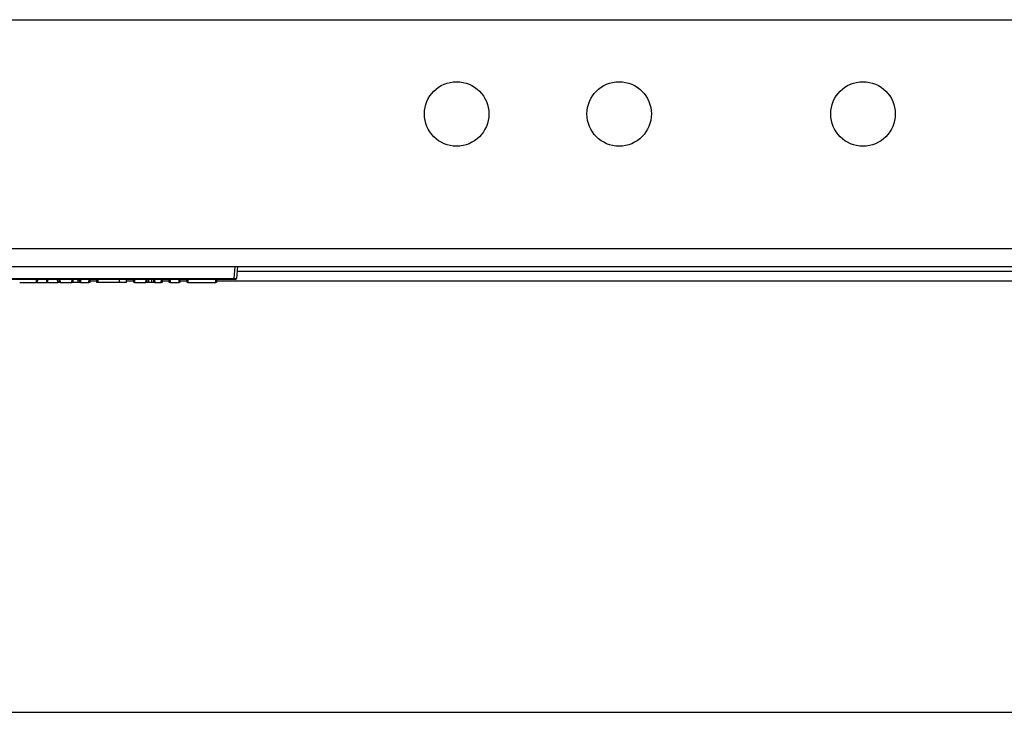
# Model space of a CAD drawing. Extents: x 13 to 98, y 6 to 165.
# Drawn here: x 24 to 30, y 123 to 128 of the extents above; entities that cross this region are included whole.
import ezdxf

# ---------------------------------------------------------------- set-up
doc = ezdxf.new("R2010")
doc.units = 0
doc.header["$MEASUREMENT"] = 0
doc.layers.add('TRIMETRIC', color=7, linetype='CONTINUOUS')

msp = doc.modelspace()

# ---------------------------------------------------------------- linework, layer by layer
at = {"layer": 'TRIMETRIC', "color": 7, "linetype": 'CONTINUOUS'}
for p, q in [((14.4008, 127.7341), (34.0028, 127.7341)), ((35.7218, 126.3241), (12.6818, 126.3241)), ((12.6818, 126.2161), (35.7218, 126.2161)), ((25.0302, 126.1407), (25.0368, 126.2161)), ((25.0518, 126.2161), (25.0452, 126.1407)), ((25.0488, 126.1857), (34.4237, 126.1857)), ((23.3733, 126.1407), (25.0302, 126.1407)), ((25.0302, 126.1361), (23.3733, 126.1361)), ((23.8783, 126.1161), (23.8787, 126.1361)), ((23.8833, 126.1361), (23.8829, 126.1161)), ((23.9453, 126.1161), (23.9446, 126.1361)), ((23.9549, 126.1161), (23.9542, 126.1361)), ((23.9592, 126.1361), (23.9599, 126.1161)), ((24.0332, 126.1161), (24.0337, 126.1361)), ((24.0382, 126.1361), (24.0377, 126.1161)), ((24.0715, 126.1161), (24.0708, 126.1361)), ((24.081, 126.1161), (24.0803, 126.1361)), ((24.0853, 126.1361), (24.086, 126.1161)), ((24.1377, 126.1161), (24.1384, 126.1361)), ((24.1434, 126.1361), (24.1427, 126.1161)), ((24.1871, 126.1257), (24.1432, 126.1257)), ((24.1871, 126.1161), (24.1864, 126.1361)), ((24.1914, 126.1361), (24.1921, 126.1161)), ((24.3251, 126.1161), (24.3251, 126.1361)), ((24.3686, 126.1161), (24.3693, 126.1361)), ((24.4125, 126.1257), (24.3689, 126.1257)), ((24.413, 126.1161), (24.4123, 126.1361)), ((24.4173, 126.1361), (24.418, 126.1161)), ((24.4882, 126.1161), (24.4889, 126.1361)), ((24.4939, 126.1361), (24.4932, 126.1161)), ((24.5065, 126.1161), (24.5065, 126.1361)), ((24.5243, 126.1161), (24.5243, 126.1361)), ((24.5376, 126.1161), (24.5369, 126.1361)), ((24.5419, 126.1361), (24.5426, 126.1161)), ((24.5828, 126.1161), (24.5835, 126.1361)), ((24.5885, 126.1361), (24.5878, 126.1161)), ((24.6317, 126.1257), (24.5878, 126.1257)), ((24.6322, 126.1161), (24.6315, 126.1361)), ((24.6365, 126.1361), (24.6372, 126.1161)), ((24.692, 126.1161), (24.6927, 126.1361)), ((24.6977, 126.1361), (24.697, 126.1161)), ((24.7408, 126.1257), (24.6972, 126.1257)), ((24.7415, 126.1161), (24.7408, 126.1361)), ((24.7458, 126.1361), (24.7464, 126.1161)), ((24.9179, 126.1161), (24.9186, 126.1361)), ((24.9236, 126.1361), (24.9229, 126.1161)), ((34.4604, 126.1257), (24.9229, 126.1257)), ((25.0302, 126.1407), (25.0452, 126.1407)), ((25.0402, 126.1361), (25.0302, 126.1361)), ((23.8199, 126.1161), (23.8783, 126.1161)), ((23.8829, 126.1161), (23.8783, 126.1161)), ((23.8829, 126.1161), (23.9453, 126.1161)), ((23.9549, 126.1161), (23.9453, 126.1161)), ((23.9599, 126.1161), (23.9549, 126.1161)), ((23.9599, 126.1161), (24.0332, 126.1161)), ((24.0377, 126.1161), (24.0332, 126.1161)), ((24.0715, 126.1161), (24.0377, 126.1161)), ((24.081, 126.1161), (24.0715, 126.1161)), ((24.086, 126.1161), (24.081, 126.1161)), ((24.086, 126.1161), (24.1377, 126.1161)), ((24.1427, 126.1161), (24.1377, 126.1161)), ((24.1921, 126.1161), (24.1871, 126.1161)), ((24.3251, 126.1161), (24.1921, 126.1161)), ((24.418, 126.1161), (24.413, 126.1161)), ((24.418, 126.1161), (24.4882, 126.1161)), ((24.4932, 126.1161), (24.4882, 126.1161)), ((24.5243, 126.1161), (24.5065, 126.1161)), ((24.5426, 126.1161), (24.5376, 126.1161)), ((24.5426, 126.1161), (24.5828, 126.1161)), ((24.5878, 126.1161), (24.5828, 126.1161)), ((24.6372, 126.1161), (24.6322, 126.1161)), ((24.6372, 126.1161), (24.692, 126.1161)), ((24.697, 126.1161), (24.692, 126.1161)), ((24.7464, 126.1161), (24.7415, 126.1161)), ((24.7464, 126.1161), (24.9179, 126.1161)), ((24.9229, 126.1161), (24.9179, 126.1161)), ((12.9283, 123.4722), (35.4683, 123.4722))]:
    msp.add_line(p, q, dxfattribs=at)
for centre in [(26.3997, 127.1541), (27.3997, 127.1541), (28.8997, 127.1541)]:
    msp.add_circle(centre, 0.1985, dxfattribs=at)
msp.add_arc((25.0402, 126.1411), 0.005, 270, 355, dxfattribs=at)
for points, knots in [([(23.8152, 126.1161), (23.8154, 126.1211), (23.8156, 126.1311), (23.8157, 126.1361)], [0, 0, 0.249349, 0.749349, 1, 1]), ([(23.8204, 126.1361), (23.8203, 126.1311), (23.82, 126.1211), (23.8199, 126.1161)], [0, 0, 0.252605, 0.752603, 1, 1]), ([(23.8199, 126.1161), (23.8184, 126.1161), (23.8177, 126.1161), (23.8171, 126.1161), (23.8165, 126.1161), (23.816, 126.1161), (23.8155, 126.1161), (23.8152, 126.1161)], [0, 0, 0.319112, 0.469997, 0.609088, 0.734998, 0.843219, 0.932362, 1, 1])]:
    msp.add_open_spline(points, degree=1, knots=knots, dxfattribs=at)
for points in [[(25.0302, 126.1361), (25.0302, 126.1407)], [(23.7117, 126.1161), (23.8152, 126.1161)], [(24.3686, 126.1161), (24.3251, 126.1161)], [(24.5065, 126.1161), (24.4932, 126.1161)], [(24.5376, 126.1161), (24.5243, 126.1161)]]:
    msp.add_open_spline(points, degree=1, dxfattribs=at)

doc.saveas('drawing.dxf')
